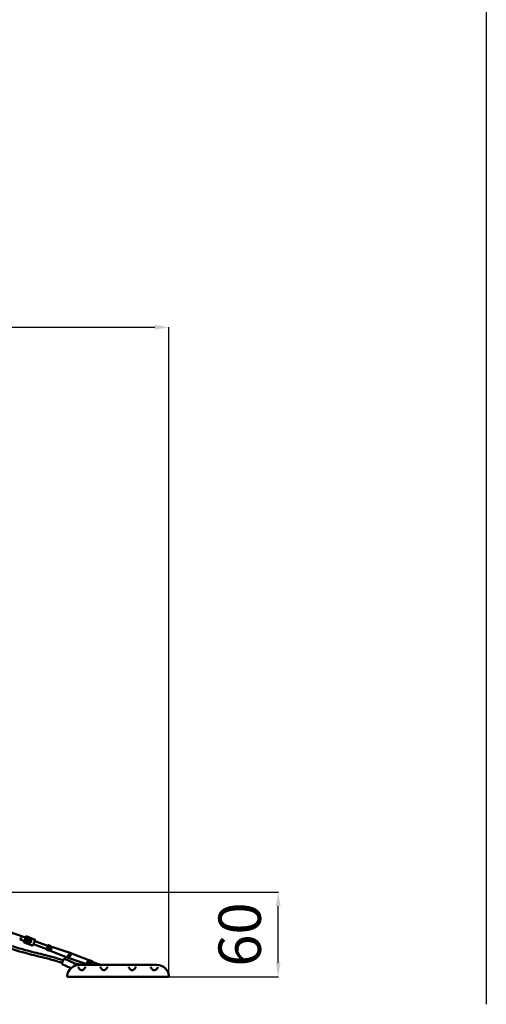
# Model space of a CAD drawing. Units: millimetres. Extents: x 77143 to 134015, y 12742 to 33349.
# Drawn here: x 101873 to 105171, y 12849 to 19806 of the extents above; entities that cross this region are included whole.
import ezdxf

# ---------------------------------------------------------------- set-up
doc = ezdxf.new("R2010")
doc.units = ezdxf.units.MM
doc.layers.add('MD_Visible', color=7, linetype='Continuous', lineweight=50)
doc.styles.get("Standard").update_dxf_attribs({"font": 'arial.ttf'})
doc.dimstyles.new('asd', dxfattribs={"dimtxt": 300, "dimasz": 100, "dimexe": 1.25, "dimexo": 0.625, "dimgap": 80, "dimtad": 1, "dimdec": 0, "dimlfac": 0.1, "dimrnd": 5, "dimtxsty": 'Standard', "dimcen": 0, "dimadec": 0, "dimazin": 0, "dimtfac": 1, "dimtdec": 0, "dimtmove": 2, "dimatfit": 3, "dimfxl": 1, "dimarcsym": 0})

# ---------------------------------------------------------------- blocks, each defined once
blk = doc.blocks.new('CustomObjectsInViewport6_0')
at = {"layer": 'MD_Visible', "extrusion": (0, 1, 0)}
for p, q in [((23663.9, 13046.9), (23671, 13044.4)), ((23669.1, 13039.2), (23670.9, 13044.4)), ((23672.1, 13069.5), (23679.2, 13066.9)), ((23677.8, 13030.7), (23672.1, 13032.8)), ((23679.2, 13066.9), (23681, 13072.1)), ((23687.4, 13075.1), (23693.2, 13073)), ((23687.7, 13046.4), (23690.5, 13053.9)), ((23687.7, 13046.4), (23692.8, 13040.3)), ((23690.1, 13054.4), (23690.5, 13053.9)), ((23692.8, 13054.3), (23690.5, 13053.9)), ((23692.8, 13040.3), (23692.6, 13039.7)), ((23692.8, 13054.3), (23698.4, 13055.3)), ((23692.8, 13054.3), (23693, 13054.9)), ((23692.8, 13040.3), (23700.7, 13041.6)), ((23692.8, 13040.3), (23692.8, 13040.3)), ((23694.5, 13058.9), (23693, 13054.9)), ((23703.6, 13056.1), (23695.2, 13059.2)), ((23728.5, 13012.2), (23698.3, 13023.3)), ((23698.6, 13055.8), (23698.4, 13055.3)), ((23702.2, 13050.7), (23698.4, 13055.3)), ((23703.5, 13049.1), (23700.7, 13041.6)), ((23702.4, 13051.2), (23702.2, 13050.7)), ((23703.5, 13049.1), (23702.2, 13050.7)), ((23702.4, 13051.2), (23703.9, 13055.4)), ((23703.5, 13049.1), (23704, 13049.2)), ((23713.7, 13065.5), (23743.9, 13054.5)), ((23738.7, 13025.4), (23735, 13015.2)), ((23830.8, 12986.1), (23736.8, 13020.3)), ((23746.9, 13048.1), (23743.2, 13037.9)), ((23839, 13008.8), (23745.1, 13043)), ((23837.8, 13005.4), (23840.7, 13013.3)), ((23854.4, 13009.5), (23842, 13014)), ((23829.1, 12981.6), (23832, 12989.6)), ((23842.1, 12975.7), (23829.7, 12980.2)), ((23832, 12989.6), (23837.8, 13005.4)), ((23845.2, 12984.2), (23832.8, 12988.7)), ((23851.3, 13001.1), (23838.9, 13005.6)), ((23843.7, 12977.3), (23843.4, 12976.5)), ((23843.7, 12977.3), (23846, 12983.5)), ((23843.7, 12977.2), (23855.9, 12972.8)), ((23846.3, 12984.4), (23846, 12983.5)), ((23846.9, 12986), (23846.3, 12984.4)), ((23846.9, 12986), (23851.4, 12998.5)), ((23852.1, 13000.2), (23851.4, 12998.5)), ((23852.4, 13001), (23852.1, 13000.2)), ((23852.4, 13001), (23854.6, 13007.3)), ((23854.9, 13008.1), (23854.6, 13007.3)), ((23854.7, 13007.3), (23866.9, 13002.9)), ((23855.9, 12972.8), (23866.9, 13002.9)), ((23855.9, 12972.8), (23931.5, 12943)), ((23866.9, 13002.9), (23944, 12977.1)), ((23931.5, 12943), (23983.7, 12923.4)), ((23944, 12977.1), (23996.5, 12958.6)), ((23992.9, 12948.5), (23996.5, 12958.6)), ((24048.7, 12939), (23996.5, 12958.6)), ((23937.6, 12887), (23951, 12915)), ((23939.9, 12880.4), (24001.4, 12850.9)), ((23957.6, 12917.3), (24028.7, 12883.3)), ((23983.7, 12923.4), (23987.4, 12933.5)), ((24036.3, 12904.8), (23983.7, 12923.4)), ((24027.1, 12874.8), (24025.8, 12868.3)), ((24029, 12884.7), (24085.5, 12873.8)), ((24031.2, 12871.9), (24029.5, 12868.4)), ((24035.7, 12873.2), (24041.9, 12872)), ((24113.4, 12879.1), (24036.3, 12904.8)), ((24124.3, 12909.2), (24048.7, 12939)), ((24059.5, 12873.8), (24609.5, 12873.8)), ((24113.4, 12879.1), (24124.3, 12909.2)), ((24113.4, 12879.1), (24125.6, 12874.6)), ((24124.3, 12909.2), (24136.6, 12904.7)), ((24125.6, 12874.7), (24125.3, 12873.8)), ((24125.6, 12874.7), (24127.9, 12880.9)), ((24128.2, 12881.8), (24127.9, 12880.9)), ((24128.8, 12883.4), (24128.2, 12881.8)), ((24128.8, 12883.4), (24133.4, 12895.9)), ((24128.9, 12880.9), (24141.3, 12876.4)), ((24134, 12897.6), (24133.4, 12895.9)), ((24134.3, 12898.4), (24134, 12897.6)), ((24134.3, 12898.4), (24136.5, 12904.7)), ((24135.1, 12897.8), (24147.5, 12893.3)), ((24136.8, 12905.5), (24136.5, 12904.7)), ((24138.2, 12906.2), (24150.6, 12901.7)), ((24141.5, 12873.8), (24142.5, 12876.6)), ((24142.5, 12876.6), (24148.2, 12892.4)), ((24148.2, 12892.4), (24151.1, 12900.3)), ((24209.9, 12873.8), (24149.5, 12895.8)), ((24066.7, 12868.8), (24066.7, 12868.8)), ((24206.1, 12868.8), (24206.1, 12868.8)), ((24263, 12868.8), (24263, 12868.8)), ((24406.1, 12868.8), (24406.1, 12868.8)), ((24463, 12868.8), (24463, 12868.8)), ((24023, 12788.8), (24029.5, 12788.8)), ((24034.5, 12796.3), (24034.5, 12796.3)), ((24052.4, 12788.8), (24616.7, 12788.8)), ((24645.1, 12788.8), (24638.6, 12788.8))]:
    blk.add_line(p, q, dxfattribs=at)
at = {"layer": 'MD_Visible'}
blk.add_circle((23695.7, 13048.1), 16, dxfattribs=at)
at = {"layer": 'MD_Visible', "extrusion": (2.5121e-16, 9.5319e-39, -1)}
blk.add_arc((-23673.8, 13037.5), 5, 290, 20, dxfattribs=at)
at = {"layer": 'MD_Visible', "extrusion": (2.5121e-16, 1.02323e-38, -1)}
blk.add_arc((-23695.7, 13048.1), 25, 110, 351.98926, dxfattribs=at)
at = {"layer": 'MD_Visible', "extrusion": (2.5121e-16, 1.02415e-38, -1)}
blk.add_arc((-23695.7, 13048.1), 25, 48.01074, 110, dxfattribs=at)
at = {"layer": 'MD_Visible', "extrusion": (2.5121e-16, 4.08358e-39, -1)}
blk.add_arc((-23685.7, 13070.4), 5, 20, 110, dxfattribs=at)
at = {"layer": 'MD_Visible', "extrusion": (2.5121e-16, 2.76126e-38, -1)}
blk.add_arc((-23730.3, 13016.9), 5, 200, 290, dxfattribs=at)
at = {"layer": 'MD_Visible', "extrusion": (2.5121e-16, 5.11852e-39, -1)}
blk.add_arc((-23742.2, 13049.8), 5, 110, 200, dxfattribs=at)
at = {"layer": 'MD_Visible', "extrusion": (2.5121e-16, -1.862e-42, -1)}
blk.add_arc((-23942.1, 12884.9), 5, 295.5986, 25.5986, dxfattribs=at)
at = {"layer": 'MD_Visible', "extrusion": (2.5121e-16, -2.09284e-42, -1)}
blk.add_arc((-23955.5, 12912.8), 5, 25.5986, 115.5986, dxfattribs=at)
at = {"layer": 'MD_Visible'}
for centre, radius, start, end in [((24059.5, 12788.8), 85, 90, 174.85114), ((23981.8, 12795.8), 7, 174.85114, 270)]:
    blk.add_arc(centre, radius, start, end, dxfattribs=at)
at = {"layer": 'MD_Visible', "extrusion": (2.5121e-16, -5.52916e-37, -1)}
blk.add_arc((-24609.5, 12788.8), 85, 90, 174.85114, dxfattribs=at)
at = {"layer": 'MD_Visible', "extrusion": (2.5121e-16, -5.53321e-37, -1)}
blk.add_arc((-24687.2, 12795.8), 7, 174.85114, 270, dxfattribs=at)
at = {"layer": 'MD_Visible'}
for centre, major_axis, ratio, start_param, end_param in [((23695, 13058.7), (0.177, 0.476), 0.983776, 0, 1.570796), ((23703.4, 13055.6), (0.177, 0.476), 0.983776, 4.712389, 6.283185), ((23851.1, 13000.5), (-0.94, 0.342), 0.57735, 3.141593, 4.712389), ((24126.3, 12873.5), (0.39, 1.09), 0.866025, 1.570796, 1.588858), ((24129.1, 12881.4), (-0.94, 0.342), 0.57735, 0, 1.570796), ((24137.8, 12905.2), (0.39, 1.09), 0.866025, 0, 1.570796), ((24141.5, 12876.9), (-0.94, 0.342), 0.57735, 1.570796, 3.141593), ((24147.3, 12892.7), (-0.94, 0.342), 0.57735, 3.141593, 4.712389), ((24150.2, 12900.7), (0.39, 1.09), 0.866025, 4.712389, 6.283185)]:
    blk.add_ellipse(centre, major_axis=major_axis, ratio=ratio, start_param=start_param, end_param=end_param, dxfattribs=at)
at = {"layer": 'MD_Visible', "extrusion": (2.5121e-16, 4.85642e-30, -1)}
blk.add_ellipse((23841.6, 13013), major_axis=(-0.39, -1.09), ratio=0.866025, start_param=1.570796, end_param=3.141593, dxfattribs=at)
at = {"layer": 'MD_Visible', "extrusion": (2.5121e-16, 6.39101e-29, -1)}
blk.add_ellipse((23830.1, 12981.3), major_axis=(-0.39, -1.09), ratio=0.866025, start_param=0, end_param=1.570796, dxfattribs=at)
at = {"layer": 'MD_Visible', "extrusion": (2.23306e-16, -7.66647e-17, -1)}
for centre, start_param, end_param in [((23833, 12989.2), -1.570796, 0), ((23838.7, 13005), 0, 1.570796), ((23845.4, 12984.7), 3.141593, 4.712389)]:
    blk.add_ellipse(centre, major_axis=(-0.94, 0.342), ratio=0.57735, start_param=start_param, end_param=end_param, dxfattribs=at)
at = {"layer": 'MD_Visible', "extrusion": (2.5121e-16, 3.46359e-30, -1)}
blk.add_ellipse((23842.5, 12976.8), major_axis=(-0.39, -1.09), ratio=0.866025, start_param=4.712389, end_param=6.283185, dxfattribs=at)
at = {"layer": 'MD_Visible', "extrusion": (2.5121e-16, 1.02182e-29, -1)}
blk.add_ellipse((23854, 13008.5), major_axis=(-0.39, -1.09), ratio=0.866025, start_param=3.141593, end_param=4.712389, dxfattribs=at)
at = {"layer": 'MD_Visible', "extrusion": (2.23306e-16, -7.66648e-17, -1)}
blk.add_ellipse((24134.9, 12897.2), major_axis=(-0.94, 0.342), ratio=0.57735, start_param=0, end_param=1.570796, dxfattribs=at)
at = {"layer": 'MD_Visible'}
for points, knots in [([(23938.2, 12888.3), (23921.6, 12894.2), (23904.9, 12899.5), (23860.4, 12912.5), (23832.5, 12919.7), (23762.6, 12937.2), (23720.5, 12947.3), (23623.4, 12973.2), (23568.7, 12989.9), (23475.6, 13023.7), (23436.8, 13039.4), (23362.9, 13072.5), (23327.7, 13089.7), (23263, 13123.6), (23233.4, 13140.1), (23204.1, 13157.2)], [8.590653, 8.590653, 8.590653, 8.590653, 13.854833, 13.854833, 22.493887, 22.493887, 35.486389, 35.486389, 52.629914, 52.629914, 65.185992, 65.185992, 76.922747, 76.922747, 87.089993, 87.089993, 87.089993, 87.089993]), ([(23253.7, 13151.9), (23280.2, 13137.1), (23307.1, 13122.8), (23374, 13089.2), (23414.5, 13070.7), (23492.6, 13038.6), (23530, 13024.7), (23604.7, 13000), (23642.1, 12989), (23720.8, 12967.9), (23762.2, 12957.9), (23851.7, 12935.6), (23900.1, 12923.1), (23946.9, 12906.5)], [46.526964, 46.526964, 46.526964, 46.526964, 55.642783, 55.642783, 68.998531, 68.998531, 80.95449, 80.95449, 92.619557, 92.619557, 105.397768, 105.397768, 120.307799, 120.307799, 120.307799, 120.307799]), ([(23572.9, 13105.6), (23572.9, 13105.6), (23572.9, 13105.6), (23573, 13105.6), (23573.2, 13105.5), (23573.6, 13105.3), (23574.1, 13105.2), (23576, 13104.5), (23578.2, 13103.7), (23583.9, 13101.6), (23587.5, 13100.3), (23595.5, 13097.4), (23600.1, 13095.7), (23609.6, 13092.3), (23614.6, 13090.4), (23624.6, 13086.8), (23629.6, 13085), (23639, 13081.5), (23643.5, 13079.9), (23647.4, 13078.5)], [0, 0, 0, 0, 0.348497, 0.348497, 0.695221, 0.695221, 1.376226, 1.376226, 2.967613, 2.967613, 4.559, 4.559, 6.150369, 6.150369, 7.74175, 7.74175, 9.333301, 9.333301, 10.920128, 10.920128, 10.920128, 10.920128]), ([(23639.2, 13055.9), (23639.8, 13055.7), (23640.5, 13055.6), (23642.3, 13055.9), (23643.3, 13056.3), (23645.3, 13057.7), (23646.2, 13058.6), (23648, 13060.9), (23648.7, 13062.2), (23650, 13065.1), (23650.4, 13066.5), (23651, 13069.5), (23651.1, 13070.9), (23650.9, 13073.6), (23650.6, 13074.8), (23649.7, 13076.7), (23649, 13077.5), (23648, 13078.2), (23647.7, 13078.4), (23647.4, 13078.5)], [89.820485, 89.820485, 89.820485, 89.820485, 93.469043, 93.469043, 98.147559, 98.147559, 102.81179, 102.81179, 107.454896, 107.454896, 112.077222, 112.077222, 116.687213, 116.687213, 121.292116, 121.292116, 125.891389, 125.891389, 127.662984, 127.662984, 127.662984, 127.662984]), ([(23663.9, 13046.9), (23659, 13048.7), (23653.9, 13050.6), (23645.7, 13053.6), (23642.3, 13054.8), (23639.2, 13055.9)], [0, 0, 0, 0, 1.586796, 1.586796, 2.772547, 2.772547, 2.772547, 2.772547]), ([(23647.4, 13078.5), (23651.6, 13077), (23656.2, 13075.3), (23664.7, 13072.2), (23668.4, 13070.8), (23672.1, 13069.5)], [0, 0, 0, 0, 1.586769, 1.586769, 2.772548, 2.772548, 2.772548, 2.772548]), ([(23671, 13044.6), (23670.9, 13044.8), (23671, 13045), (23671.2, 13045.4), (23671.3, 13045.7), (23671.9, 13046.5), (23672.4, 13047.2), (23674.2, 13049), (23675.5, 13050.2), (23677.1, 13051.8), (23677.7, 13052.4), (23678.5, 13053.6), (23678.7, 13054.2), (23679, 13055.1), (23679.1, 13055.7), (23679.1, 13057.6), (23679, 13058.8), (23678.7, 13061.5), (23678.5, 13062.9), (23678.5, 13064.7), (23678.5, 13065.3), (23678.7, 13066.2), (23678.8, 13066.5), (23679, 13066.7)], [-5.082237, -5.082237, -5.082237, -5.082237, -4.778462, -4.778462, -4.474465, -4.474465, -3.864661, -3.864661, -2.9139, -2.9139, -2.349563, -2.349563, -1.862374, -1.862374, -1.519712, -1.519712, -1.107985, -1.107985, -0.625532, -0.625532, -0.313096, -0.313096, -0.000001, -0.000001, -0.000001, -0.000001]), ([(23682.8, 13052.9), (23682.8, 13052.9), (23682.8, 13052.9), (23682.8, 13052.9), (23682.8, 13052.9), (23682.8, 13052.9), (23682.8, 13052.9), (23682.8, 13052.9), (23682.8, 13052.9), (23682.8, 13052.9), (23682.7, 13052.8), (23682.7, 13052.8), (23682.7, 13052.8), (23682.7, 13052.8), (23682.7, 13052.7), (23682.7, 13052.7), (23682.6, 13052.6), (23682.6, 13052.6), (23682.6, 13052.5), (23682.5, 13052.4), (23682.5, 13052.2), (23682.5, 13052.1), (23682.4, 13051.9), (23682.3, 13051.7), (23682.3, 13051.5), (23682.2, 13051.3), (23682.2, 13051), (23682.1, 13050.8), (23682.1, 13050.6), (23682, 13050.4), (23682, 13050.1), (23681.9, 13049.9), (23681.9, 13049.7), (23681.9, 13049.5), (23681.8, 13049.1), (23681.8, 13048.7), (23681.8, 13048.3), (23681.8, 13047.9), (23681.8, 13047.5), (23681.8, 13047.1), (23681.9, 13046.7), (23681.9, 13046.2), (23682, 13045.8), (23682, 13045.4), (23682.1, 13045.1), (23682.2, 13044.7), (23682.3, 13044.4), (23682.4, 13044.1), (23682.4, 13043.8), (23682.5, 13043.5), (23682.7, 13043.2), (23682.8, 13042.9), (23682.9, 13042.6), (23683, 13042.3), (23683.2, 13042), (23683.3, 13041.7), (23683.5, 13041.4), (23683.6, 13041.1), (23683.7, 13041), (23683.8, 13040.8), (23684, 13040.6), (23684.1, 13040.4), (23684.2, 13040.2), (23684.4, 13040), (23684.5, 13039.8), (23684.6, 13039.6), (23684.8, 13039.4), (23684.9, 13039.2), (23685.1, 13039), (23685.2, 13038.9), (23685.4, 13038.7), (23685.6, 13038.5), (23685.8, 13038.3), (23686, 13038.1), (23686.2, 13037.9), (23686.4, 13037.7), (23686.6, 13037.5), (23686.9, 13037.3), (23687.1, 13037.1), (23687.3, 13036.9), (23687.6, 13036.7), (23687.8, 13036.6), (23688, 13036.4), (23688.3, 13036.3), (23688.5, 13036.1), (23688.8, 13035.9), (23689, 13035.8), (23689.3, 13035.7), (23689.6, 13035.5), (23689.8, 13035.4), (23690.1, 13035.3), (23690.3, 13035.2), (23690.6, 13035.1), (23690.8, 13035)], [60.987157, 60.987157, 60.987157, 60.987157, 61.002762, 61.002762, 61.002762, 61.02566, 61.02566, 61.02566, 61.056191, 61.056191, 61.056191, 61.152552, 61.152552, 61.152552, 61.248913, 61.248913, 61.248913, 61.441635, 61.441635, 61.441635, 61.827079, 61.827079, 61.827079, 62.458871, 62.458871, 62.458871, 63.090663, 63.090663, 63.090663, 63.722455, 63.722455, 63.722455, 64.354247, 64.354247, 64.354247, 65.490942, 65.490942, 65.490942, 66.627637, 66.627637, 66.627637, 67.764333, 67.764333, 67.764333, 68.901028, 68.901028, 68.901028, 69.800767, 69.800767, 69.800767, 70.700506, 70.700506, 70.700506, 71.600246, 71.600246, 71.600246, 72.499985, 72.499985, 72.499985, 73.157638, 73.157638, 73.157638, 73.81529, 73.81529, 73.81529, 74.472943, 74.472943, 74.472943, 75.130596, 75.130596, 75.130596, 75.946019, 75.946019, 75.946019, 76.761442, 76.761442, 76.761442, 77.576866, 77.576866, 77.576866, 78.392289, 78.392289, 78.392289, 79.207712, 79.207712, 79.207712, 80.023136, 80.023136, 80.023136, 80.838559, 80.838559, 80.838559, 81.653982, 81.653982, 81.653982, 81.653982]), ([(23687.7, 13046.4), (23687.7, 13046.4), (23687.7, 13046.4), (23687.7, 13046.4), (23687.7, 13046.4), (23687.6, 13046.4), (23687.5, 13046.4), (23687.4, 13046.3), (23687.4, 13046.3), (23687.3, 13046.3), (23687.3, 13046.3), (23687.3, 13046.3), (23687.2, 13046.2), (23687.2, 13046.2), (23687.2, 13046.2), (23687.2, 13046.2), (23687.2, 13046.2)], [0.64690873, 0.64690873, 0.64690873, 0.64690873, 0.65451051, 0.65451051, 0.67078262, 0.67078262, 0.69496042, 0.69496042, 0.70917215, 0.70917215, 0.71627801, 0.71627801, 0.72338388, 0.72338388, 0.72338388, 0.72363225, 0.72363225, 0.72363225, 0.72363225]), ([(23690.8, 13035), (23691.1, 13034.9), (23691.4, 13034.8), (23691.6, 13034.7), (23691.9, 13034.6), (23692.2, 13034.6), (23692.5, 13034.5), (23692.7, 13034.4), (23693, 13034.4), (23693.3, 13034.3), (23693.6, 13034.3), (23693.9, 13034.2), (23694.2, 13034.2), (23694.5, 13034.2), (23694.8, 13034.1), (23695.1, 13034.1), (23695.4, 13034.1), (23695.7, 13034.1), (23696, 13034.1), (23696.2, 13034.1), (23696.5, 13034.1), (23696.8, 13034.2), (23697.1, 13034.2), (23697.4, 13034.2), (23697.6, 13034.3), (23697.9, 13034.3), (23698.1, 13034.3), (23698.3, 13034.4), (23698.5, 13034.4), (23698.8, 13034.5), (23699, 13034.5), (23699.2, 13034.6), (23699.5, 13034.6), (23699.7, 13034.7), (23699.9, 13034.8), (23700.1, 13034.9), (23700.4, 13034.9), (23700.6, 13035), (23700.9, 13035.1), (23701.2, 13035.3), (23701.5, 13035.4), (23701.8, 13035.5), (23702.1, 13035.7), (23702.4, 13035.8), (23702.7, 13036), (23703, 13036.2), (23703.2, 13036.3), (23703.5, 13036.5), (23703.7, 13036.7), (23704, 13036.9), (23704.4, 13037.2), (23704.7, 13037.4), (23705, 13037.7), (23705.3, 13038), (23705.6, 13038.3), (23705.9, 13038.6), (23706.1, 13038.9), (23706.4, 13039.2), (23706.6, 13039.5), (23706.9, 13039.8), (23707.1, 13040.1), (23707.2, 13040.3), (23707.3, 13040.5), (23707.5, 13040.7), (23707.6, 13040.9), (23707.7, 13041.1), (23707.8, 13041.3), (23707.9, 13041.5), (23708, 13041.7), (23708.1, 13041.9), (23708.2, 13042.1), (23708.3, 13042.3), (23708.4, 13042.5), (23708.4, 13042.6), (23708.5, 13042.7), (23708.5, 13042.9), (23708.5, 13042.9), (23708.6, 13043), (23708.6, 13043.1), (23708.6, 13043.1), (23708.6, 13043.1), (23708.6, 13043.2), (23708.6, 13043.2), (23708.6, 13043.2), (23708.6, 13043.3), (23708.7, 13043.3), (23708.7, 13043.3), (23708.7, 13043.3), (23708.7, 13043.3), (23708.7, 13043.3), (23708.7, 13043.3), (23708.7, 13043.3), (23708.7, 13043.3), (23708.7, 13043.3)], [81.653982, 81.653982, 81.653982, 81.653982, 82.469406, 82.469406, 82.469406, 83.284829, 83.284829, 83.284829, 84.100253, 84.100253, 84.100253, 84.915676, 84.915676, 84.915676, 85.731099, 85.731099, 85.731099, 86.546523, 86.546523, 86.546523, 87.361946, 87.361946, 87.361946, 88.177369, 88.177369, 88.177369, 88.835022, 88.835022, 88.835022, 89.492675, 89.492675, 89.492675, 90.150327, 90.150327, 90.150327, 90.80798, 90.80798, 90.80798, 91.707719, 91.707719, 91.707719, 92.607459, 92.607459, 92.607459, 93.507198, 93.507198, 93.507198, 94.406937, 94.406937, 94.406937, 95.543632, 95.543632, 95.543632, 96.680328, 96.680328, 96.680328, 97.817023, 97.817023, 97.817023, 98.953718, 98.953718, 98.953718, 99.58551, 99.58551, 99.58551, 100.217302, 100.217302, 100.217302, 100.849094, 100.849094, 100.849094, 101.480885, 101.480885, 101.480885, 101.86633, 101.86633, 101.86633, 102.059052, 102.059052, 102.059052, 102.155413, 102.155413, 102.155413, 102.251774, 102.251774, 102.251774, 102.282305, 102.282305, 102.282305, 102.29757, 102.29757, 102.29757, 102.320808, 102.320808, 102.320808, 102.320808]), ([(23700.9, 13041.1), (23700.9, 13041.1), (23700.9, 13041.1), (23700.9, 13041.1), (23700.9, 13041.2), (23700.9, 13041.2), (23700.9, 13041.2), (23700.9, 13041.2), (23700.9, 13041.3), (23700.9, 13041.3), (23700.8, 13041.4), (23700.8, 13041.5), (23700.7, 13041.5), (23700.7, 13041.6), (23700.7, 13041.6), (23700.7, 13041.6), (23700.7, 13041.6)], [0.72313556, 0.72313556, 0.72313556, 0.72313556, 0.72338388, 0.72338388, 0.72338388, 0.72954455, 0.72954455, 0.73570523, 0.73570523, 0.74802658, 0.74802658, 0.76911602, 0.76911602, 0.78934175, 0.78934175, 0.7993224, 0.7993224, 0.7993224, 0.7993224]), ([(23743.2, 13037.9), (23743.1, 13037.6), (23742.9, 13037.2), (23742.4, 13036.1), (23742, 13035.3), (23741.2, 13033.6), (23740.9, 13032.7), (23740.5, 13031.8), (23740.2, 13030.9), (23739.9, 13030), (23739.5, 13028.2), (23739.3, 13027.3), (23738.9, 13026.2), (23738.8, 13025.8), (23738.7, 13025.4)], [-0.702646, -0.702646, -0.702646, -0.702646, -0.565238, -0.565238, -0.282619, -0.282619, 0, 0, 0, 0.282619, 0.282619, 0.565238, 0.565238, 0.702646, 0.702646, 0.702646, 0.702646]), ([(23987.4, 12933.5), (23987.4, 12933.5), (23987.4, 12933.5), (23986.4, 12933.8), (23985.5, 12934.4), (23983.9, 12935.8), (23983.3, 12936.7), (23982.5, 12938.5), (23982.2, 12939.6), (23982.1, 12941.7), (23982.3, 12942.8), (23982.6, 12943.7)], [2.450846, 2.450846, 2.450846, 2.450846, 2.454156, 2.454156, 2.758703, 2.758703, 3.06325, 3.06325, 3.367811, 3.367811, 3.672372, 3.672372, 3.672372, 3.672372]), ([(23982.6, 12943.7), (23983, 12944.7), (23983.5, 12945.6), (23985, 12947.2), (23985.8, 12947.8), (23987.6, 12948.6), (23988.7, 12948.9), (23990.8, 12949), (23991.9, 12948.8), (23992.8, 12948.5), (23992.8, 12948.5), (23992.9, 12948.5), (23992.9, 12948.5)], [3.672372, 3.672372, 3.672372, 3.672372, 3.976932, 3.976932, 4.281493, 4.281493, 4.58604, 4.58604, 4.890587, 4.890587, 4.890587, 4.893897, 4.893897, 4.893897, 4.893897]), ([(23992.9, 12948.5), (23992.9, 12948.5), (23992.9, 12948.5), (23993.8, 12948.1), (23994.8, 12947.6), (23996.3, 12946.1), (23997, 12945.2), (23997.8, 12943.4), (23998.1, 12942.4), (23998.2, 12940.3), (23998, 12939.2), (23997.3, 12937.3), (23996.7, 12936.3), (23995.3, 12934.8), (23994.4, 12934.2), (23992.6, 12933.3), (23991.6, 12933), (23989.5, 12932.9), (23988.4, 12933.1), (23987.4, 12933.4), (23987.4, 12933.5), (23987.4, 12933.5), (23987.4, 12933.5)], [2.450846, 2.450846, 2.450846, 2.450846, 2.454156, 2.454156, 2.758703, 2.758703, 3.06325, 3.06325, 3.367811, 3.367811, 3.672372, 3.672372, 3.976932, 3.976932, 4.281493, 4.281493, 4.58604, 4.58604, 4.890587, 4.890587, 4.890587, 4.893897, 4.893897, 4.893897, 4.893897]), ([(24031.6, 12872.7), (24031.7, 12872.8), (24031.9, 12872.9), (24032.5, 12873.1), (24033.2, 12873.2), (24034.4, 12873.3), (24035.1, 12873.3), (24035.7, 12873.2)], [5.5556187, 5.5556187, 5.5556187, 5.5556187, 5.5992988, 5.5992988, 5.7760794, 5.7760794, 5.95286, 5.95286, 5.95286, 5.95286]), ([(24053.6, 12859), (24053.7, 12858.1), (24054.1, 12856.7), (24055.7, 12853.7), (24056.7, 12852), (24059.4, 12848.5), (24061.1, 12846.5), (24063.1, 12844.5)], [0, 0, 0, 0, 0.965347, 0.965347, 1.825137, 1.825137, 2.789872, 2.789872, 2.789872, 2.789872]), ([(24063.1, 12844.4), (24064.5, 12842.9), (24066.1, 12841.5), (24069.4, 12839), (24071, 12837.9), (24074, 12836.6), (24075.2, 12836.3), (24077.1, 12836), (24077.8, 12835.9), (24079.5, 12835.9), (24080.5, 12836.1), (24082.5, 12836.6), (24083.5, 12837), (24085.8, 12838.1), (24087, 12838.9), (24090.1, 12841.2), (24091.9, 12842.8), (24095.8, 12846.9), (24097.9, 12849.5), (24100.4, 12853.3), (24101.2, 12854.7), (24102.5, 12857.5), (24102.9, 12859), (24103, 12859.9)], [0, 0, 0, 0, 0.717153, 0.717153, 1.341785, 1.341785, 1.72079, 1.72079, 1.924975, 1.924975, 2.229353, 2.229353, 2.553147, 2.553147, 3.028971, 3.028971, 3.807072, 3.807072, 5.026572, 5.026572, 5.711606, 5.711606, 6.652392, 6.652392, 6.652392, 6.652392]), ([(24209.8, 12859.9), (24209.9, 12859.2), (24210.1, 12858.1), (24211.2, 12855.5), (24212, 12854), (24214.3, 12850.3), (24216, 12848), (24219.3, 12844.4), (24220.7, 12843), (24223.8, 12840.4), (24225.4, 12839.1), (24228.6, 12837.3), (24230, 12836.7), (24232.4, 12836.1), (24233.2, 12836), (24235.1, 12835.9), (24236.2, 12836), (24238.3, 12836.5), (24239.2, 12836.8), (24241.4, 12837.8), (24242.7, 12838.6), (24245.6, 12840.6), (24247.3, 12842), (24251.2, 12845.8), (24253.2, 12848.3), (24255.9, 12852.1), (24256.7, 12853.5), (24258, 12855.8), (24258.4, 12856.8), (24259, 12858.6), (24259.2, 12859.3), (24259.3, 12859.9)], [0, 0, 0, 0, 0.770004, 0.770004, 1.552052, 1.552052, 2.618237, 2.618237, 3.293433, 3.293433, 3.975673, 3.975673, 4.449723, 4.449723, 4.702095, 4.702095, 5.029985, 5.029985, 5.339897, 5.339897, 5.784154, 5.784154, 6.504102, 6.504102, 7.658732, 7.658732, 8.351762, 8.351762, 8.914746, 8.914746, 9.502999, 9.502999, 9.502999, 9.502999]), ([(24409.8, 12859.9), (24409.9, 12859.2), (24410.1, 12858.1), (24411.2, 12855.5), (24412, 12854), (24414.3, 12850.3), (24416, 12848), (24419.3, 12844.4), (24420.7, 12843), (24423.8, 12840.4), (24425.4, 12839.1), (24428.6, 12837.3), (24430, 12836.7), (24432.4, 12836.1), (24433.2, 12836), (24435.1, 12835.9), (24436.2, 12836), (24438.3, 12836.5), (24439.2, 12836.8), (24441.4, 12837.8), (24442.7, 12838.6), (24445.6, 12840.6), (24447.3, 12842), (24451.2, 12845.8), (24453.2, 12848.3), (24455.9, 12852.1), (24456.7, 12853.5), (24458, 12855.8), (24458.4, 12856.8), (24459, 12858.6), (24459.2, 12859.3), (24459.3, 12859.9)], [0, 0, 0, 0, 0.770004, 0.770004, 1.552052, 1.552052, 2.618237, 2.618237, 3.293433, 3.293433, 3.975673, 3.975673, 4.449723, 4.449723, 4.702095, 4.702095, 5.029985, 5.029985, 5.339897, 5.339897, 5.784154, 5.784154, 6.504102, 6.504102, 7.658732, 7.658732, 8.351762, 8.351762, 8.914746, 8.914746, 9.502999, 9.502999, 9.502999, 9.502999]), ([(24566, 12859.9), (24566.1, 12859.1), (24566.4, 12858), (24567.5, 12855.3), (24568.4, 12853.8), (24570.7, 12850.1), (24572.5, 12847.8), (24575.8, 12844.2), (24577.2, 12842.8), (24580.3, 12840.2), (24582, 12838.9), (24585.1, 12837.2), (24586.5, 12836.6), (24588.8, 12836.1), (24589.6, 12835.9), (24591.5, 12835.9), (24592.6, 12836), (24594.6, 12836.5), (24595.6, 12836.9), (24597.8, 12837.9), (24599, 12838.6), (24601.9, 12840.7), (24603.6, 12842.1), (24605.4, 12843.9), (24605.7, 12844.1), (24605.9, 12844.4)], [0, 0, 0, 0, 0.792761, 0.792761, 1.578454, 1.578454, 2.651009, 2.651009, 3.330802, 3.330802, 4.006729, 4.006729, 4.469318, 4.469318, 4.713948, 4.713948, 5.032666, 5.032666, 5.34606, 5.34606, 5.791907, 5.791907, 6.519647, 6.519647, 6.654538, 6.654538, 6.654538, 6.654538]), ([(24606, 12844.5), (24608.7, 12847.3), (24611, 12850.1), (24613.4, 12853.8), (24614, 12854.9), (24615.1, 12857.2), (24615.4, 12858.3), (24615.4, 12859)], [0.006563, 0.006563, 0.006563, 0.006563, 1.361184, 1.361184, 1.976487, 1.976487, 2.794067, 2.794067, 2.794067, 2.794067]), ([(23974.9, 12796.5), (23974.8, 12795.9), (23974.8, 12795.3), (23975, 12794.1), (23975.2, 12793.5), (23975.7, 12792.5), (23975.9, 12792.1), (23976.3, 12791.6), (23976.4, 12791.4), (23976.8, 12791), (23977.1, 12790.7), (23977.8, 12790), (23978.4, 12789.7), (23979.4, 12789.3), (23979.7, 12789.1), (23980.5, 12788.9), (23980.9, 12788.9), (23981.3, 12788.8)], [-0.0008889, -0.0008889, -0.0008889, -0.0008889, 0.0660461, 0.0660461, 0.1425433, 0.1425433, 0.1903541, 0.1903541, 0.2142594, 0.2142594, 0.252508, 0.252508, 0.3137058, 0.3137058, 0.3476514, 0.3476514, 0.381597, 0.381597, 0.381597, 0.381597]), ([(23981.8, 12788.8), (23981.8, 12788.8), (23983, 12788.8), (23987.5, 12788.8), (23992.6, 12788.8), (23998.8, 12788.8), (24008.2, 12788.8), (24017.6, 12788.8), (24022.7, 12788.8), (24023, 12788.8)], [0, 0, 0, 0, 1.5546, 3.1092, 3.8865, 4.6638, 6.2184, 7.773, 7.876821, 7.876821, 7.876821, 7.876821]), ([(24029.5, 12788.8), (24032, 12788.8), (24036.9, 12788.8), (24044.6, 12788.8), (24049.8, 12788.8), (24052.4, 12788.8)], [8.565801, 8.565801, 8.565801, 8.565801, 9.327601, 10.104901, 10.882201, 10.882201, 10.882201, 10.882201]), ([(24616.7, 12788.8), (24619.3, 12788.8), (24624.4, 12788.8), (24632.1, 12788.8), (24637.1, 12788.8), (24639.5, 12788.8)], [0, 0, 0, 0, 0.7762, 1.5524, 2.312525, 2.312525, 2.312525, 2.312525]), ([(24646, 12788.8), (24646.3, 12788.8), (24649, 12788.8), (24653.9, 12788.8), (24662.7, 12788.8), (24670.2, 12788.8), (24676.4, 12788.8), (24680.3, 12788.8), (24683.3, 12788.8), (24685.6, 12788.8), (24686.9, 12788.8), (24687.2, 12788.8), (24687.2, 12788.8)], [3.001143, 3.001143, 3.001143, 3.001143, 3.1048, 3.881, 4.6572, 6.2096, 6.9858, 7.762, 8.5382, 9.3144, 10.0906, 10.8668, 10.8668, 10.8668, 10.8668])]:
    blk.add_open_spline(points, degree=3, knots=knots, dxfattribs=at)
for points, weights in [([(23688.8, 13050.7), (23688.8, 13050.7), (23687.2, 13046.2)], [0.947626689312, 0.947626689312, 0.964644366201]), ([(23700.9, 13041.1), (23702.6, 13045.6), (23702.7, 13045.5)], [0.964640829267, 0.947623214775, 0.947623214775])]:
    blk.add_rational_spline(points, weights, degree=2, dxfattribs=at)
for points in [[(24209.8, 12859.9), (24209.8, 12859.9), (24209.8, 12859.9), (24209.8, 12859.9)], [(24409.8, 12859.9), (24409.8, 12859.9), (24409.8, 12859.9), (24409.8, 12859.9)], [(24615.4, 12859), (24615.4, 12859), (24615.4, 12859), (24615.4, 12859)]]:
    blk.add_open_spline(points, degree=3, dxfattribs=at)
blk = doc.blocks.new('*D15')
at = {"color": 0, "lineweight": -2, "transparency": 16777216}
for p, q in [((92710, 13049.3), (92710, 17633.9)), ((92810, 17632.6), (102827.9, 17632.6)), ((102927.9, 13049.3), (102927.9, 17633.9))]:
    blk.add_line(p, q, dxfattribs=at)
at = {"color": 0, "transparency": 16777216}
for points in [[(92810, 17649.3), (92810, 17615.9), (92710, 17632.6)], [(102827.9, 17649.3), (102827.9, 17615.9), (102927.9, 17632.6)]]:
    blk.add_solid(points, dxfattribs=at)
at = {"layer": 'Defpoints', "color": 0, "transparency": 16777216}
for p in [(102927.9, 17632.6), (92710, 13048.7), (102927.9, 13048.7)]:
    blk.add_point(p, dxfattribs=at)
at = {"color": 0, "transparency": 16777216, "insert": (97818.9, 17865.8), "char_height": 300, "attachment_point": 5}
blk.add_mtext('1020', dxfattribs=at)
blk = doc.blocks.new('*D18')
at = {"color": 0, "lineweight": -2, "transparency": 16777216}
for p, q in [((98736, 13641.6), (103701.1, 13641.6)), ((103699.8, 13141.7), (103699.8, 13541.6)), ((102921.5, 13041.7), (103701.1, 13041.7))]:
    blk.add_line(p, q, dxfattribs=at)
at = {"color": 0, "transparency": 16777216}
for points in [[(103683.1, 13541.6), (103716.5, 13541.6), (103699.8, 13641.6)], [(103683.1, 13141.7), (103716.5, 13141.7), (103699.8, 13041.7)]]:
    blk.add_solid(points, dxfattribs=at)
at = {"layer": 'Defpoints', "color": 0, "transparency": 16777216}
for p in [(98735.4, 13641.6), (103699.8, 13641.6), (102920.9, 13041.7)]:
    blk.add_point(p, dxfattribs=at)
at = {"color": 0, "transparency": 16777216, "insert": (103466.6, 13341.6), "char_height": 300, "attachment_point": 5, "rotation": 90}
blk.add_mtext('60', dxfattribs=at)

msp = doc.modelspace()

# ---------------------------------------------------------------- linework, layer by layer
msp.add_line((105170.8, 33349.5), (105170.8, 12848.5))

# ---------------------------------------------------------------- block references
at = {"layer": 'MD_Visible'}
msp.add_blockref('CustomObjectsInViewport6_0', (78233.7, 252.8), dxfattribs=at)

# ---------------------------------------------------------------- dimensions: what is measured, and where the dimension line sits
dim = msp.add_linear_dim(base=(102927.9, 17632.6), p1=(92710, 13048.7), p2=(102927.9, 13048.7), dimstyle='asd')
dim.commit()
dim.dimension.update_dxf_attribs({"geometry": '*D15', "text_midpoint": (97818.9, 17865.8)})
dim = msp.add_linear_dim(base=(103699.8, 13641.6), p1=(102920.9, 13041.7), p2=(98735.4, 13641.6), angle=90, dimstyle='asd')
dim.commit()
dim.dimension.update_dxf_attribs({"geometry": '*D18', "text_midpoint": (103466.6, 13341.6)})

doc.saveas('drawing.dxf')
